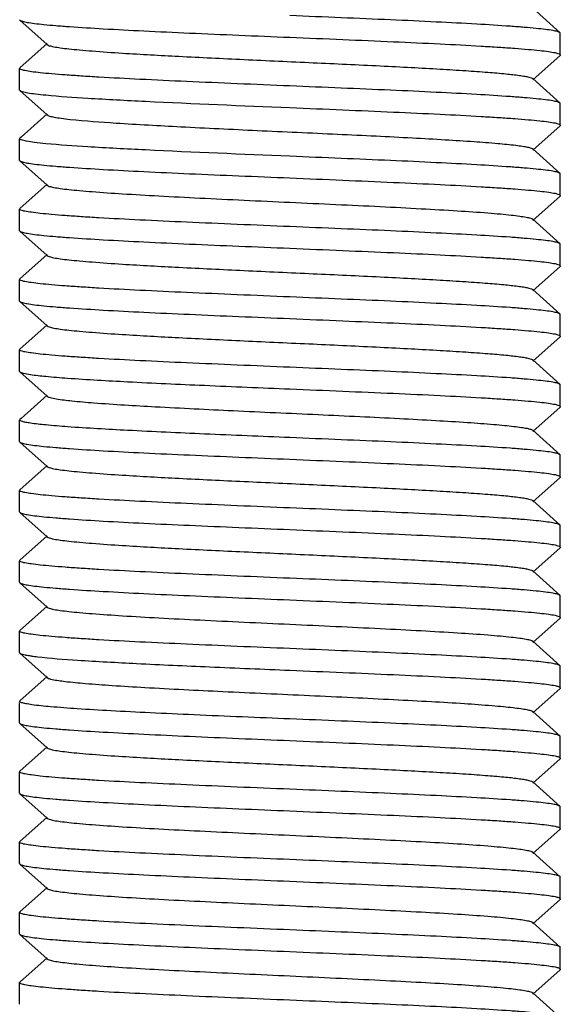
# Model space of a CAD drawing. Units: millimetres. Extents: x 8543 to 13597, y 66 to 5574.
# Drawn here: x 9505 to 9515, y 3826 to 3844 of the extents above; entities that cross this region are included whole.
import ezdxf

# ---------------------------------------------------------------- set-up
doc = ezdxf.new("R2010")
doc.units = ezdxf.units.MM

msp = doc.modelspace()

# ---------------------------------------------------------------- linework, layer by layer
for p, q in [((9514.874, 3843.974), (9514.373, 3844.425)), ((9504.879, 3844.215), (9504.885, 3844.205)), ((9504.885, 3844.205), (9505.385, 3843.754)), ((9514.879, 3843.965), (9514.874, 3843.974)), ((9514.879, 3843.565), (9514.879, 3843.965)), ((9505.385, 3843.775), (9504.885, 3843.324)), ((9514.373, 3843.104), (9514.874, 3843.555)), ((9504.879, 3843.315), (9504.885, 3843.324)), ((9504.879, 3842.915), (9504.879, 3843.315)), ((9514.874, 3842.674), (9514.373, 3843.125)), ((9504.885, 3842.905), (9505.385, 3842.454)), ((9514.879, 3842.665), (9514.874, 3842.674)), ((9514.879, 3842.265), (9514.879, 3842.665)), ((9505.385, 3842.475), (9504.904, 3842.042)), ((9514.373, 3841.804), (9514.874, 3842.255)), ((9514.879, 3842.265), (9514.874, 3842.255)), ((9504.879, 3842.015), (9504.885, 3842.024)), ((9504.904, 3842.042), (9504.885, 3842.024)), ((9504.879, 3841.615), (9504.879, 3842.015)), ((9514.874, 3841.374), (9514.373, 3841.825)), ((9504.885, 3841.605), (9505.385, 3841.154)), ((9514.879, 3841.365), (9514.874, 3841.374)), ((9514.879, 3840.965), (9514.879, 3841.365)), ((9505.385, 3841.175), (9504.885, 3840.724)), ((9514.373, 3840.504), (9514.874, 3840.955)), ((9514.879, 3840.965), (9514.874, 3840.955)), ((9504.879, 3840.715), (9504.885, 3840.724)), ((9504.879, 3840.315), (9504.879, 3840.715)), ((9514.874, 3840.074), (9514.373, 3840.525)), ((9504.885, 3840.305), (9505.385, 3839.854)), ((9514.879, 3840.065), (9514.874, 3840.074)), ((9514.879, 3839.665), (9514.879, 3840.065)), ((9505.385, 3839.875), (9504.885, 3839.424)), ((9514.373, 3839.204), (9514.874, 3839.655)), ((9514.879, 3839.665), (9514.874, 3839.655)), ((9504.879, 3839.415), (9504.885, 3839.424)), ((9504.879, 3839.015), (9504.879, 3839.415)), ((9514.874, 3838.774), (9514.373, 3839.225)), ((9504.879, 3839.015), (9504.885, 3839.005)), ((9504.885, 3839.005), (9505.385, 3838.554)), ((9514.879, 3838.365), (9514.879, 3838.765)), ((9505.385, 3838.575), (9504.885, 3838.124)), ((9514.373, 3837.904), (9514.874, 3838.355)), ((9504.879, 3838.115), (9504.885, 3838.124)), ((9504.879, 3837.715), (9504.879, 3838.115)), ((9514.874, 3837.474), (9514.373, 3837.925)), ((9504.879, 3837.715), (9504.885, 3837.705)), ((9504.885, 3837.705), (9505.385, 3837.254)), ((9514.879, 3837.465), (9514.874, 3837.474)), ((9514.879, 3837.065), (9514.879, 3837.465)), ((9505.385, 3837.275), (9504.904, 3836.842)), ((9514.373, 3836.604), (9514.874, 3837.055)), ((9504.879, 3836.415), (9504.879, 3836.815)), ((9504.904, 3836.842), (9504.885, 3836.824)), ((9514.874, 3836.174), (9514.373, 3836.625)), ((9504.879, 3836.415), (9504.885, 3836.405)), ((9504.885, 3836.405), (9505.385, 3835.954)), ((9514.879, 3836.165), (9514.874, 3836.174)), ((9514.879, 3835.765), (9514.879, 3836.165)), ((9505.385, 3835.975), (9504.885, 3835.524)), ((9514.373, 3835.304), (9514.874, 3835.755)), ((9514.879, 3835.765), (9514.874, 3835.755)), ((9504.879, 3835.115), (9504.879, 3835.515)), ((9514.874, 3834.874), (9514.373, 3835.325)), ((9504.885, 3835.105), (9505.385, 3834.654)), ((9514.879, 3834.865), (9514.874, 3834.874)), ((9514.879, 3834.465), (9514.879, 3834.865)), ((9505.385, 3834.675), (9504.885, 3834.224)), ((9514.373, 3834.004), (9514.874, 3834.455)), ((9514.879, 3834.465), (9514.874, 3834.455)), ((9504.879, 3834.215), (9504.885, 3834.224)), ((9504.879, 3833.815), (9504.879, 3834.215)), ((9514.874, 3833.574), (9514.373, 3834.025)), ((9504.879, 3833.815), (9504.885, 3833.805)), ((9504.885, 3833.805), (9505.385, 3833.354)), ((9514.879, 3833.165), (9514.879, 3833.565)), ((9505.385, 3833.375), (9504.885, 3832.924)), ((9514.373, 3832.704), (9514.874, 3833.155)), ((9504.879, 3832.915), (9504.885, 3832.924)), ((9504.879, 3832.515), (9504.879, 3832.915)), ((9514.874, 3832.274), (9514.373, 3832.725)), ((9504.879, 3832.515), (9504.885, 3832.505)), ((9504.885, 3832.505), (9504.916, 3832.49)), ((9504.885, 3832.505), (9505.385, 3832.054)), ((9514.879, 3832.265), (9514.874, 3832.274)), ((9514.879, 3831.865), (9514.879, 3832.265)), ((9505.385, 3832.075), (9504.885, 3831.624)), ((9505.385, 3832.054), (9505.412, 3832.04)), ((9514.373, 3831.404), (9514.874, 3831.855)), ((9504.879, 3831.615), (9504.885, 3831.624)), ((9504.879, 3831.215), (9504.879, 3831.59)), ((9514.874, 3830.974), (9514.373, 3831.425)), ((9504.879, 3831.215), (9504.885, 3831.205)), ((9504.885, 3831.205), (9505.385, 3830.754)), ((9514.879, 3830.965), (9514.874, 3830.974)), ((9514.879, 3830.565), (9514.879, 3830.965)), ((9505.385, 3830.775), (9504.885, 3830.324)), ((9514.373, 3830.104), (9514.874, 3830.555)), ((9514.879, 3830.565), (9514.874, 3830.555)), ((9504.879, 3829.915), (9504.879, 3830.315)), ((9514.874, 3829.674), (9514.373, 3830.125)), ((9504.885, 3829.905), (9505.385, 3829.454)), ((9514.879, 3829.665), (9514.874, 3829.674)), ((9514.879, 3829.265), (9514.879, 3829.665)), ((9505.385, 3829.475), (9504.885, 3829.024)), ((9514.373, 3828.804), (9514.874, 3829.255)), ((9514.879, 3829.265), (9514.874, 3829.255)), ((9504.879, 3829.015), (9504.885, 3829.024)), ((9504.879, 3828.615), (9504.879, 3829.015)), ((9514.874, 3828.374), (9514.373, 3828.825)), ((9504.885, 3828.605), (9505.385, 3828.154)), ((9514.879, 3828.365), (9514.874, 3828.374)), ((9514.879, 3827.965), (9514.879, 3828.365)), ((9505.385, 3828.175), (9504.885, 3827.724)), ((9514.373, 3827.504), (9514.874, 3827.955)), ((9514.879, 3827.965), (9514.874, 3827.955)), ((9504.879, 3827.715), (9504.885, 3827.724)), ((9504.879, 3827.315), (9504.879, 3827.715)), ((9514.874, 3827.074), (9514.373, 3827.525)), ((9504.885, 3827.305), (9505.385, 3826.854)), ((9514.879, 3826.665), (9514.879, 3827.065)), ((9505.385, 3826.875), (9504.885, 3826.424)), ((9514.373, 3826.204), (9514.874, 3826.655)), ((9504.879, 3826.415), (9504.883, 3826.423)), ((9504.879, 3826.015), (9504.879, 3826.415)), ((9504.883, 3826.423), (9504.885, 3826.424)), ((9514.874, 3825.774), (9514.373, 3826.225))]:
    msp.add_line(p, q)
for points, knots in [([(9504.885, 3844.205), (9504.897, 3844.195), (9504.944, 3844.181), (9505.032, 3844.162), (9505.166, 3844.144), (9505.342, 3844.125), (9505.559, 3844.105), (9505.925, 3844.078), (9506.467, 3844.044), (9507.206, 3844.006), (9508.042, 3843.967), (9508.944, 3843.929), (9509.564, 3843.903), (9509.879, 3843.89)], [0, 0, 0, 0, 0.009713, 0.027999, 0.054938, 0.090383, 0.134028, 0.185486, 0.309976, 0.459407, 0.628346, 0.810808, 1, 1, 1, 1]), ([(9514.874, 3843.974), (9514.862, 3843.985), (9514.815, 3843.999), (9514.727, 3844.018), (9514.592, 3844.036), (9514.417, 3844.055), (9514.199, 3844.075), (9513.834, 3844.102), (9513.291, 3844.136), (9512.553, 3844.174), (9511.717, 3844.213), (9510.815, 3844.251), (9510.195, 3844.277), (9509.879, 3844.29)], [0, 0, 0, 0, 0.009714, 0.028003, 0.054943, 0.090387, 0.13403, 0.185485, 0.309966, 0.459393, 0.628332, 0.810802, 1, 1, 1, 1]), ([(9509.879, 3843.89), (9510.204, 3843.876), (9510.842, 3843.85), (9511.768, 3843.81), (9512.621, 3843.771), (9513.272, 3843.736), (9513.731, 3843.708), (9514.023, 3843.688), (9514.274, 3843.668), (9514.484, 3843.648), (9514.647, 3843.629), (9514.771, 3843.609), (9514.837, 3843.594), (9514.879, 3843.576), (9514.879, 3843.565)], [0, 0, 0, 0, 0.194392, 0.381434, 0.553767, 0.704904, 0.77066, 0.82903, 0.879443, 0.92145, 0.954644, 0.978761, 0.9937, 1, 1, 1, 1]), ([(9505.385, 3843.754), (9505.397, 3843.744), (9505.44, 3843.73), (9505.521, 3843.711), (9505.644, 3843.693), (9505.803, 3843.674), (9505.999, 3843.655), (9506.329, 3843.627), (9506.94, 3843.585), (9507.877, 3843.534), (9509.052, 3843.478), (9510.295, 3843.421), (9511.326, 3843.373), (9512.11, 3843.333), (9512.637, 3843.304), (9513.109, 3843.275), (9513.515, 3843.246), (9513.847, 3843.218), (9514.075, 3843.193), (9514.215, 3843.172), (9514.289, 3843.157), (9514.339, 3843.144), (9514.366, 3843.132), (9514.373, 3843.125)], [0, 0, 0, 0, 0.005141, 0.014503, 0.028158, 0.046008, 0.067921, 0.093713, 0.155959, 0.271647, 0.405704, 0.547349, 0.685182, 0.749171, 0.808115, 0.860843, 0.906273, 0.94352, 0.971827, 0.982469, 0.990703, 0.996519, 1, 1, 1, 1]), ([(9509.879, 3842.99), (9509.554, 3843.003), (9508.917, 3843.03), (9507.991, 3843.07), (9507.138, 3843.109), (9506.487, 3843.143), (9506.027, 3843.172), (9505.736, 3843.192), (9505.485, 3843.211), (9505.275, 3843.231), (9505.111, 3843.25), (9504.988, 3843.271), (9504.922, 3843.286), (9504.879, 3843.304), (9504.879, 3843.315)], [0, 0, 0, 0, 0.194393, 0.381431, 0.553767, 0.704908, 0.770666, 0.829038, 0.879452, 0.92146, 0.954653, 0.978768, 0.993703, 1, 1, 1, 1]), ([(9514.874, 3842.674), (9514.862, 3842.685), (9514.815, 3842.699), (9514.727, 3842.718), (9514.592, 3842.736), (9514.417, 3842.755), (9514.199, 3842.775), (9513.834, 3842.802), (9513.291, 3842.836), (9512.553, 3842.874), (9511.717, 3842.913), (9510.815, 3842.951), (9510.195, 3842.977), (9509.879, 3842.99)], [0, 0, 0, 0, 0.009712, 0.027999, 0.054936, 0.090379, 0.134022, 0.185477, 0.309963, 0.459393, 0.628333, 0.810803, 1, 1, 1, 1]), ([(9504.885, 3842.905), (9504.897, 3842.894), (9504.948, 3842.88), (9505.043, 3842.86), (9505.187, 3842.841), (9505.299, 3842.829), (9505.362, 3842.823)], [0, 0, 0, 0, 0.106067, 0.308309, 0.607331, 1, 1, 1, 1]), ([(9505.362, 3842.823), (9505.62, 3842.798), (9506.235, 3842.757), (9507.741, 3842.677), (9508.988, 3842.627), (9509.879, 3842.59)], [0, 0, 0, 0, 0.171741, 0.408665, 1, 1, 1, 1]), ([(9509.879, 3842.59), (9510.204, 3842.576), (9510.842, 3842.55), (9511.768, 3842.51), (9512.621, 3842.471), (9513.272, 3842.436), (9513.732, 3842.408), (9514.023, 3842.388), (9514.274, 3842.368), (9514.484, 3842.348), (9514.647, 3842.329), (9514.771, 3842.309), (9514.837, 3842.294), (9514.879, 3842.276), (9514.879, 3842.265)], [0, 0, 0, 0, 0.194408, 0.381452, 0.553797, 0.704945, 0.770707, 0.829079, 0.879493, 0.921499, 0.954685, 0.978791, 0.993715, 1, 1, 1, 1]), ([(9505.385, 3842.454), (9505.397, 3842.444), (9505.443, 3842.429), (9505.529, 3842.41), (9505.658, 3842.391), (9505.757, 3842.379), (9505.814, 3842.373)], [0, 0, 0, 0, 0.110606, 0.314363, 0.611772, 1, 1, 1, 1]), ([(9505.814, 3842.373), (9506.096, 3842.343), (9506.777, 3842.295), (9507.931, 3842.231), (9509.296, 3842.166), (9510.5, 3842.112), (9511.456, 3842.066), (9512.122, 3842.033), (9512.726, 3841.999), (9513.253, 3841.966), (9513.687, 3841.933), (9513.986, 3841.904), (9514.17, 3841.879), (9514.265, 3841.863), (9514.33, 3841.847), (9514.364, 3841.834), (9514.373, 3841.825)], [0, 0, 0, 0, 0.09906, 0.238698, 0.403867, 0.576679, 0.660078, 0.738424, 0.809573, 0.871597, 0.92282, 0.961852, 0.97648, 0.987717, 0.995526, 1, 1, 1, 1]), ([(9505.362, 3841.923), (9505.292, 3841.93), (9505.172, 3841.943), (9505.021, 3841.964), (9504.931, 3841.984), (9504.89, 3841.999), (9504.879, 3842.01), (9504.879, 3842.015)], [0, 0, 0, 0, 0.422552, 0.730675, 0.920608, 0.972246, 1, 1, 1, 1]), ([(9509.879, 3841.69), (9508.988, 3841.727), (9507.741, 3841.777), (9506.235, 3841.857), (9505.62, 3841.898), (9505.362, 3841.923)], [0, 0, 0, 0, 0.591335, 0.828259, 1, 1, 1, 1]), ([(9514.874, 3841.374), (9514.862, 3841.385), (9514.815, 3841.399), (9514.727, 3841.418), (9514.592, 3841.436), (9514.417, 3841.455), (9514.199, 3841.475), (9513.834, 3841.502), (9513.291, 3841.536), (9512.553, 3841.574), (9511.717, 3841.613), (9510.815, 3841.651), (9510.195, 3841.677), (9509.879, 3841.69)], [0, 0, 0, 0, 0.009713, 0.028002, 0.054943, 0.09039, 0.13404, 0.1855, 0.309996, 0.459429, 0.628362, 0.810812, 1, 1, 1, 1]), ([(9504.885, 3841.605), (9504.897, 3841.595), (9504.944, 3841.581), (9505.032, 3841.562), (9505.166, 3841.544), (9505.342, 3841.525), (9505.559, 3841.505), (9505.925, 3841.478), (9506.467, 3841.444), (9507.206, 3841.406), (9508.042, 3841.367), (9508.944, 3841.329), (9509.564, 3841.303), (9509.879, 3841.29)], [0, 0, 0, 0, 0.009714, 0.028003, 0.054944, 0.09039, 0.134037, 0.185493, 0.309976, 0.459402, 0.628339, 0.810806, 1, 1, 1, 1]), ([(9505.385, 3841.154), (9505.397, 3841.144), (9505.44, 3841.13), (9505.521, 3841.111), (9505.644, 3841.093), (9505.803, 3841.074), (9505.999, 3841.055), (9506.329, 3841.027), (9506.817, 3840.994), (9507.48, 3840.956), (9508.23, 3840.917), (9509.04, 3840.879), (9509.879, 3840.84), (9510.719, 3840.801), (9511.528, 3840.763), (9512.278, 3840.724), (9512.942, 3840.686), (9513.43, 3840.653), (9513.76, 3840.625), (9513.956, 3840.606), (9514.115, 3840.587), (9514.237, 3840.568), (9514.319, 3840.55), (9514.362, 3840.536), (9514.373, 3840.525)], [0, 0, 0, 0, 0.005139, 0.01451, 0.028157, 0.046008, 0.067928, 0.093712, 0.155965, 0.230549, 0.314805, 0.40571, 0.499997, 0.594287, 0.68519, 0.769444, 0.844035, 0.906285, 0.932073, 0.953983, 0.971841, 0.98549, 0.994851, 1, 1, 1, 1]), ([(9509.879, 3841.29), (9510.205, 3841.276), (9510.843, 3841.25), (9511.769, 3841.21), (9512.622, 3841.171), (9513.273, 3841.136), (9513.733, 3841.108), (9514.024, 3841.088), (9514.275, 3841.068), (9514.485, 3841.048), (9514.648, 3841.029), (9514.772, 3841.009), (9514.837, 3840.994), (9514.879, 3840.975), (9514.879, 3840.965)], [0, 0, 0, 0, 0.194487, 0.381595, 0.553976, 0.705142, 0.770908, 0.829275, 0.879677, 0.921662, 0.954817, 0.978883, 0.99376, 1, 1, 1, 1]), ([(9509.879, 3840.39), (9509.554, 3840.403), (9508.916, 3840.43), (9507.99, 3840.47), (9507.137, 3840.509), (9506.486, 3840.543), (9506.026, 3840.572), (9505.735, 3840.592), (9505.484, 3840.612), (9505.274, 3840.632), (9505.111, 3840.651), (9504.987, 3840.671), (9504.922, 3840.686), (9504.879, 3840.704), (9504.879, 3840.715)], [0, 0, 0, 0, 0.194456, 0.381553, 0.553926, 0.705081, 0.770836, 0.829198, 0.8796, 0.92159, 0.954758, 0.97884, 0.993739, 1, 1, 1, 1]), ([(9514.874, 3840.074), (9514.862, 3840.085), (9514.815, 3840.099), (9514.727, 3840.118), (9514.592, 3840.136), (9514.417, 3840.155), (9514.199, 3840.175), (9513.834, 3840.202), (9513.291, 3840.236), (9512.553, 3840.274), (9511.717, 3840.313), (9510.815, 3840.351), (9510.195, 3840.377), (9509.879, 3840.39)], [0, 0, 0, 0, 0.009714, 0.028005, 0.054948, 0.090398, 0.134052, 0.185515, 0.310017, 0.45944, 0.628362, 0.810809, 1, 1, 1, 1]), ([(9504.885, 3840.305), (9504.897, 3840.295), (9504.944, 3840.281), (9505.032, 3840.262), (9505.166, 3840.244), (9505.342, 3840.225), (9505.559, 3840.205), (9505.925, 3840.178), (9506.468, 3840.144), (9507.206, 3840.106), (9508.042, 3840.067), (9508.944, 3840.029), (9509.564, 3840.003), (9509.879, 3839.99)], [0, 0, 0, 0, 0.009714, 0.028005, 0.054948, 0.090398, 0.134051, 0.185514, 0.310014, 0.459435, 0.628358, 0.810809, 1, 1, 1, 1]), ([(9505.385, 3839.854), (9505.397, 3839.844), (9505.44, 3839.83), (9505.521, 3839.811), (9505.644, 3839.793), (9505.803, 3839.774), (9505.999, 3839.755), (9506.329, 3839.727), (9506.94, 3839.685), (9507.877, 3839.634), (9509.052, 3839.578), (9510.295, 3839.521), (9511.326, 3839.473), (9512.11, 3839.433), (9512.637, 3839.404), (9513.109, 3839.375), (9513.515, 3839.346), (9513.847, 3839.318), (9514.075, 3839.293), (9514.215, 3839.272), (9514.289, 3839.257), (9514.339, 3839.244), (9514.366, 3839.233), (9514.373, 3839.225)], [0, 0, 0, 0, 0.005144, 0.014513, 0.028157, 0.046013, 0.067929, 0.093711, 0.155964, 0.27165, 0.405705, 0.547349, 0.685182, 0.749164, 0.808116, 0.860833, 0.906274, 0.943509, 0.971828, 0.982461, 0.990692, 0.996516, 1, 1, 1, 1]), ([(9509.879, 3839.99), (9510.204, 3839.976), (9510.842, 3839.95), (9511.769, 3839.91), (9512.622, 3839.871), (9513.273, 3839.836), (9513.732, 3839.808), (9514.024, 3839.788), (9514.275, 3839.768), (9514.485, 3839.748), (9514.648, 3839.729), (9514.772, 3839.709), (9514.837, 3839.694), (9514.879, 3839.675), (9514.879, 3839.665)], [0, 0, 0, 0, 0.194466, 0.381572, 0.553951, 0.705109, 0.770866, 0.829229, 0.879629, 0.921616, 0.95478, 0.978855, 0.993746, 1, 1, 1, 1]), ([(9509.879, 3839.09), (9509.554, 3839.103), (9508.916, 3839.13), (9507.99, 3839.17), (9507.136, 3839.209), (9506.486, 3839.243), (9506.026, 3839.272), (9505.735, 3839.292), (9505.483, 3839.312), (9505.273, 3839.332), (9505.11, 3839.351), (9504.987, 3839.371), (9504.922, 3839.386), (9504.879, 3839.405), (9504.879, 3839.415)], [0, 0, 0, 0, 0.194492, 0.381608, 0.553993, 0.705157, 0.770922, 0.829289, 0.879689, 0.921673, 0.954825, 0.978889, 0.993762, 1, 1, 1, 1]), ([(9504.885, 3839.005), (9504.897, 3838.995), (9504.944, 3838.981), (9505.032, 3838.962), (9505.166, 3838.944), (9505.342, 3838.925), (9505.559, 3838.905), (9505.925, 3838.878), (9506.468, 3838.844), (9507.206, 3838.806), (9508.042, 3838.767), (9508.944, 3838.729), (9509.564, 3838.703), (9509.879, 3838.69)], [0, 0, 0, 0, 0.009714, 0.028004, 0.054946, 0.090395, 0.134047, 0.185509, 0.310007, 0.459439, 0.628369, 0.810813, 1, 1, 1, 1]), ([(9514.874, 3838.774), (9514.862, 3838.785), (9514.815, 3838.799), (9514.727, 3838.818), (9514.592, 3838.836), (9514.417, 3838.855), (9514.199, 3838.875), (9513.834, 3838.902), (9513.291, 3838.936), (9512.553, 3838.974), (9511.717, 3839.013), (9510.815, 3839.051), (9510.195, 3839.077), (9509.879, 3839.09)], [0, 0, 0, 0, 0.009715, 0.028004, 0.054944, 0.090392, 0.134039, 0.185497, 0.309983, 0.459408, 0.628343, 0.810808, 1, 1, 1, 1]), ([(9509.879, 3838.69), (9510.204, 3838.676), (9510.842, 3838.65), (9511.768, 3838.61), (9512.621, 3838.571), (9513.272, 3838.536), (9513.732, 3838.508), (9514.023, 3838.488), (9514.274, 3838.468), (9514.484, 3838.448), (9514.647, 3838.429), (9514.771, 3838.409), (9514.837, 3838.394), (9514.879, 3838.376), (9514.879, 3838.365)], [0, 0, 0, 0, 0.194407, 0.381461, 0.553802, 0.704941, 0.770696, 0.829062, 0.879471, 0.921473, 0.954661, 0.978774, 0.993706, 1, 1, 1, 1]), ([(9505.385, 3838.554), (9505.397, 3838.544), (9505.44, 3838.53), (9505.521, 3838.511), (9505.644, 3838.493), (9505.803, 3838.474), (9505.999, 3838.455), (9506.329, 3838.427), (9506.94, 3838.385), (9507.877, 3838.334), (9509.052, 3838.278), (9510.295, 3838.221), (9511.326, 3838.173), (9512.11, 3838.133), (9512.637, 3838.104), (9513.109, 3838.075), (9513.515, 3838.046), (9513.847, 3838.018), (9514.075, 3837.993), (9514.215, 3837.972), (9514.289, 3837.957), (9514.339, 3837.944), (9514.366, 3837.933), (9514.373, 3837.925)], [0, 0, 0, 0, 0.005148, 0.014512, 0.028157, 0.046017, 0.067929, 0.093713, 0.155964, 0.27165, 0.405707, 0.547351, 0.685185, 0.749166, 0.808118, 0.860836, 0.906276, 0.943512, 0.971828, 0.982461, 0.990695, 0.99652, 1, 1, 1, 1]), ([(9509.879, 3837.79), (9509.554, 3837.803), (9508.916, 3837.83), (9507.991, 3837.87), (9507.137, 3837.909), (9506.487, 3837.943), (9506.027, 3837.972), (9505.735, 3837.992), (9505.484, 3838.011), (9505.274, 3838.032), (9505.111, 3838.051), (9504.987, 3838.071), (9504.922, 3838.086), (9504.879, 3838.104), (9504.879, 3838.115)], [0, 0, 0, 0, 0.194422, 0.381473, 0.553824, 0.704978, 0.770741, 0.829113, 0.879525, 0.921529, 0.954709, 0.978808, 0.993724, 1, 1, 1, 1]), ([(9504.885, 3837.705), (9504.891, 3837.7), (9504.912, 3837.691), (9504.975, 3837.672), (9505.033, 3837.663), (9505.077, 3837.657)], [0, 0, 0, 0, 0.127562, 0.335456, 1, 1, 1, 1]), ([(9505.077, 3837.657), (9505.171, 3837.643), (9505.401, 3837.618), (9506, 3837.57), (9506.978, 3837.516), (9508.35, 3837.453), (9509.352, 3837.412), (9509.879, 3837.39)], [0, 0, 0, 0, 0.059706, 0.143639, 0.375014, 0.670576, 1, 1, 1, 1]), ([(9514.874, 3837.474), (9514.862, 3837.485), (9514.815, 3837.499), (9514.727, 3837.518), (9514.592, 3837.536), (9514.417, 3837.555), (9514.199, 3837.575), (9513.834, 3837.602), (9513.291, 3837.636), (9512.553, 3837.674), (9511.717, 3837.713), (9510.815, 3837.751), (9510.195, 3837.777), (9509.879, 3837.79)], [0, 0, 0, 0, 0.009713, 0.028001, 0.05494, 0.090381, 0.134022, 0.185475, 0.309958, 0.459387, 0.628327, 0.8108, 1, 1, 1, 1]), ([(9509.879, 3837.39), (9510.204, 3837.376), (9510.842, 3837.35), (9511.768, 3837.31), (9512.621, 3837.271), (9513.272, 3837.236), (9513.731, 3837.208), (9514.023, 3837.188), (9514.274, 3837.168), (9514.484, 3837.148), (9514.647, 3837.129), (9514.771, 3837.109), (9514.837, 3837.094), (9514.879, 3837.076), (9514.879, 3837.065)], [0, 0, 0, 0, 0.194391, 0.381432, 0.553765, 0.704902, 0.770659, 0.829029, 0.879443, 0.921451, 0.954645, 0.978762, 0.9937, 1, 1, 1, 1]), ([(9505.385, 3837.254), (9505.401, 3837.241), (9505.461, 3837.225), (9505.518, 3837.213), (9505.557, 3837.207)], [0, 0, 0, 0, 0.342795, 1, 1, 1, 1]), ([(9505.557, 3837.207), (9505.652, 3837.191), (9505.883, 3837.164), (9506.493, 3837.112), (9507.489, 3837.054), (9508.871, 3836.986), (9510.132, 3836.929), (9511.157, 3836.881), (9511.883, 3836.845), (9512.547, 3836.809), (9513.129, 3836.774), (9513.554, 3836.743), (9513.84, 3836.718), (9514.01, 3836.7), (9514.148, 3836.682), (9514.254, 3836.665), (9514.325, 3836.648), (9514.363, 3836.635), (9514.373, 3836.625)], [0, 0, 0, 0, 0.032491, 0.078962, 0.207784, 0.370927, 0.548547, 0.636028, 0.719022, 0.794997, 0.861616, 0.916849, 0.939663, 0.959037, 0.974821, 0.986928, 0.995301, 1, 1, 1, 1]), ([(9505.077, 3836.757), (9505.048, 3836.761), (9504.999, 3836.769), (9504.936, 3836.783), (9504.899, 3836.794), (9504.879, 3836.808), (9504.879, 3836.815)], [0, 0, 0, 0, 0.41502, 0.717516, 0.908447, 1, 1, 1, 1]), ([(9509.879, 3836.49), (9509.352, 3836.512), (9508.35, 3836.553), (9506.978, 3836.616), (9506, 3836.67), (9505.401, 3836.718), (9505.171, 3836.743), (9505.077, 3836.757)], [0, 0, 0, 0, 0.329424, 0.624986, 0.856361, 0.940294, 1, 1, 1, 1]), ([(9504.885, 3836.405), (9504.897, 3836.395), (9504.944, 3836.381), (9505.032, 3836.362), (9505.166, 3836.344), (9505.342, 3836.325), (9505.559, 3836.305), (9505.925, 3836.278), (9506.467, 3836.244), (9507.206, 3836.206), (9508.041, 3836.167), (9508.943, 3836.129), (9509.564, 3836.103), (9509.879, 3836.09)], [0, 0, 0, 0, 0.009713, 0.028003, 0.054943, 0.090384, 0.134027, 0.18548, 0.309963, 0.45939, 0.628331, 0.810801, 1, 1, 1, 1]), ([(9514.874, 3836.174), (9514.862, 3836.185), (9514.815, 3836.199), (9514.727, 3836.218), (9514.592, 3836.236), (9514.417, 3836.255), (9514.199, 3836.275), (9513.834, 3836.302), (9513.291, 3836.336), (9512.553, 3836.374), (9511.717, 3836.413), (9510.815, 3836.451), (9510.195, 3836.477), (9509.879, 3836.49)], [0, 0, 0, 0, 0.009712, 0.027999, 0.054937, 0.09038, 0.134023, 0.185479, 0.309966, 0.459396, 0.628336, 0.810804, 1, 1, 1, 1]), ([(9509.879, 3836.09), (9510.204, 3836.076), (9510.842, 3836.05), (9511.768, 3836.01), (9512.622, 3835.971), (9513.272, 3835.936), (9513.732, 3835.908), (9514.024, 3835.888), (9514.275, 3835.868), (9514.485, 3835.848), (9514.648, 3835.829), (9514.772, 3835.809), (9514.837, 3835.794), (9514.879, 3835.775), (9514.879, 3835.765)], [0, 0, 0, 0, 0.19445, 0.38152, 0.553883, 0.705044, 0.77081, 0.82918, 0.879589, 0.921586, 0.954756, 0.978841, 0.99374, 1, 1, 1, 1]), ([(9505.385, 3835.954), (9505.397, 3835.944), (9505.44, 3835.93), (9505.521, 3835.911), (9505.644, 3835.893), (9505.803, 3835.874), (9505.999, 3835.855), (9506.329, 3835.827), (9506.94, 3835.785), (9507.877, 3835.734), (9509.052, 3835.678), (9510.295, 3835.621), (9511.326, 3835.573), (9512.11, 3835.533), (9512.637, 3835.504), (9513.109, 3835.475), (9513.515, 3835.446), (9513.847, 3835.418), (9514.075, 3835.393), (9514.215, 3835.372), (9514.289, 3835.357), (9514.339, 3835.344), (9514.366, 3835.333), (9514.373, 3835.325)], [0, 0, 0, 0, 0.005144, 0.014503, 0.028158, 0.046012, 0.067921, 0.093714, 0.155959, 0.271647, 0.405705, 0.54735, 0.685183, 0.749171, 0.808116, 0.860843, 0.906274, 0.94352, 0.971827, 0.982467, 0.990704, 0.996521, 1, 1, 1, 1]), ([(9509.879, 3835.19), (9509.554, 3835.203), (9508.916, 3835.23), (9507.991, 3835.27), (9507.137, 3835.309), (9506.487, 3835.343), (9506.027, 3835.372), (9505.735, 3835.392), (9505.484, 3835.411), (9505.274, 3835.432), (9505.111, 3835.451), (9504.987, 3835.471), (9504.922, 3835.486), (9504.879, 3835.504), (9504.879, 3835.515)], [0, 0, 0, 0, 0.194423, 0.381492, 0.553845, 0.704989, 0.770744, 0.829108, 0.879513, 0.921511, 0.954691, 0.978795, 0.993717, 1, 1, 1, 1]), ([(9504.885, 3835.105), (9504.897, 3835.095), (9504.944, 3835.081), (9505.032, 3835.062), (9505.166, 3835.044), (9505.342, 3835.025), (9505.559, 3835.005), (9505.925, 3834.978), (9506.468, 3834.944), (9507.206, 3834.906), (9508.042, 3834.867), (9508.944, 3834.829), (9509.564, 3834.803), (9509.879, 3834.79)], [0, 0, 0, 0, 0.009715, 0.028004, 0.054945, 0.090395, 0.134045, 0.185505, 0.309997, 0.45942, 0.628349, 0.810809, 1, 1, 1, 1]), ([(9514.874, 3834.874), (9514.862, 3834.885), (9514.815, 3834.899), (9514.727, 3834.918), (9514.592, 3834.936), (9514.417, 3834.955), (9514.199, 3834.975), (9513.834, 3835.002), (9513.291, 3835.036), (9512.552, 3835.074), (9511.717, 3835.113), (9510.815, 3835.151), (9510.195, 3835.177), (9509.879, 3835.19)], [0, 0, 0, 0, 0.009714, 0.028006, 0.054949, 0.090399, 0.134053, 0.185516, 0.310018, 0.459449, 0.628373, 0.810812, 1, 1, 1, 1]), ([(9509.879, 3834.79), (9510.205, 3834.776), (9510.843, 3834.75), (9511.769, 3834.71), (9512.622, 3834.671), (9513.273, 3834.636), (9513.733, 3834.608), (9514.024, 3834.588), (9514.275, 3834.568), (9514.485, 3834.548), (9514.648, 3834.529), (9514.772, 3834.509), (9514.837, 3834.494), (9514.879, 3834.475), (9514.879, 3834.465)], [0, 0, 0, 0, 0.194487, 0.381604, 0.553989, 0.70515, 0.770913, 0.829278, 0.879678, 0.921661, 0.954816, 0.978882, 0.993759, 1, 1, 1, 1]), ([(9505.385, 3834.654), (9505.397, 3834.644), (9505.44, 3834.63), (9505.521, 3834.611), (9505.644, 3834.593), (9505.803, 3834.574), (9505.999, 3834.555), (9506.329, 3834.527), (9506.94, 3834.485), (9507.877, 3834.434), (9509.052, 3834.378), (9510.295, 3834.321), (9511.326, 3834.273), (9512.11, 3834.233), (9512.637, 3834.204), (9513.109, 3834.175), (9513.515, 3834.146), (9513.847, 3834.118), (9514.075, 3834.093), (9514.215, 3834.072), (9514.289, 3834.057), (9514.339, 3834.044), (9514.366, 3834.033), (9514.373, 3834.025)], [0, 0, 0, 0, 0.00514, 0.014503, 0.028158, 0.046007, 0.067922, 0.093713, 0.155959, 0.271647, 0.405704, 0.547349, 0.685182, 0.74917, 0.808115, 0.860842, 0.906273, 0.943519, 0.971826, 0.982469, 0.990702, 0.996518, 1, 1, 1, 1]), ([(9509.879, 3833.89), (9509.554, 3833.903), (9508.916, 3833.93), (9507.99, 3833.97), (9507.136, 3834.009), (9506.486, 3834.043), (9506.026, 3834.072), (9505.735, 3834.092), (9505.483, 3834.112), (9505.274, 3834.132), (9505.111, 3834.151), (9504.987, 3834.171), (9504.922, 3834.186), (9504.879, 3834.205), (9504.879, 3834.215)], [0, 0, 0, 0, 0.194482, 0.381598, 0.553983, 0.705144, 0.770905, 0.829269, 0.879668, 0.921652, 0.954809, 0.978876, 0.993757, 1, 1, 1, 1]), ([(9514.874, 3833.574), (9514.862, 3833.585), (9514.815, 3833.599), (9514.727, 3833.618), (9514.592, 3833.636), (9514.417, 3833.655), (9514.199, 3833.675), (9513.834, 3833.702), (9513.291, 3833.736), (9512.553, 3833.774), (9511.717, 3833.813), (9510.815, 3833.851), (9510.195, 3833.877), (9509.879, 3833.89)], [0, 0, 0, 0, 0.009714, 0.028004, 0.054946, 0.090396, 0.134047, 0.185508, 0.310004, 0.459425, 0.628351, 0.810809, 1, 1, 1, 1]), ([(9504.885, 3833.805), (9504.897, 3833.795), (9504.944, 3833.781), (9505.032, 3833.762), (9505.166, 3833.744), (9505.342, 3833.725), (9505.559, 3833.705), (9505.925, 3833.678), (9506.468, 3833.644), (9507.206, 3833.606), (9508.042, 3833.567), (9508.944, 3833.529), (9509.564, 3833.503), (9509.879, 3833.49)], [0, 0, 0, 0, 0.009714, 0.028006, 0.054949, 0.090399, 0.134053, 0.185517, 0.310018, 0.459448, 0.628371, 0.810811, 1, 1, 1, 1]), ([(9509.879, 3833.49), (9510.204, 3833.476), (9510.842, 3833.45), (9511.768, 3833.41), (9512.622, 3833.371), (9513.272, 3833.336), (9513.732, 3833.308), (9514.023, 3833.288), (9514.275, 3833.268), (9514.485, 3833.248), (9514.648, 3833.229), (9514.771, 3833.209), (9514.837, 3833.194), (9514.879, 3833.175), (9514.879, 3833.165)], [0, 0, 0, 0, 0.194434, 0.381511, 0.55387, 0.705016, 0.770771, 0.829134, 0.879539, 0.921534, 0.954711, 0.978809, 0.993723, 1, 1, 1, 1]), ([(9505.385, 3833.354), (9505.397, 3833.344), (9505.44, 3833.33), (9505.521, 3833.311), (9505.644, 3833.293), (9505.803, 3833.274), (9505.999, 3833.255), (9506.329, 3833.227), (9506.817, 3833.194), (9507.48, 3833.156), (9508.23, 3833.117), (9509.04, 3833.079), (9509.879, 3833.04), (9510.719, 3833.001), (9511.528, 3832.963), (9512.278, 3832.924), (9512.942, 3832.886), (9513.43, 3832.853), (9513.76, 3832.825), (9513.956, 3832.806), (9514.115, 3832.787), (9514.237, 3832.768), (9514.319, 3832.75), (9514.362, 3832.736), (9514.373, 3832.725)], [0, 0, 0, 0, 0.005137, 0.014507, 0.028158, 0.046006, 0.067925, 0.093712, 0.155963, 0.230547, 0.314805, 0.40571, 0.499997, 0.594288, 0.68519, 0.769446, 0.844038, 0.906285, 0.932076, 0.953985, 0.971841, 0.985494, 0.994853, 1, 1, 1, 1]), ([(9509.879, 3832.59), (9509.554, 3832.603), (9508.916, 3832.63), (9507.99, 3832.67), (9507.137, 3832.709), (9506.486, 3832.743), (9506.026, 3832.772), (9505.735, 3832.792), (9505.484, 3832.812), (9505.274, 3832.832), (9505.111, 3832.851), (9504.987, 3832.871), (9504.922, 3832.886), (9504.879, 3832.905), (9504.879, 3832.915)], [0, 0, 0, 0, 0.194465, 0.381548, 0.553919, 0.705083, 0.770849, 0.829218, 0.879624, 0.921616, 0.95478, 0.978858, 0.993748, 1, 1, 1, 1]), ([(9514.874, 3832.274), (9514.862, 3832.285), (9514.815, 3832.299), (9514.727, 3832.318), (9514.592, 3832.336), (9514.417, 3832.355), (9514.199, 3832.375), (9513.834, 3832.402), (9513.291, 3832.436), (9512.553, 3832.474), (9511.717, 3832.513), (9510.815, 3832.551), (9510.195, 3832.577), (9509.879, 3832.59)], [0, 0, 0, 0, 0.009713, 0.028003, 0.054943, 0.090386, 0.13403, 0.185484, 0.309966, 0.459393, 0.628332, 0.810802, 1, 1, 1, 1]), ([(9504.916, 3832.49), (9504.92, 3832.488), (9504.941, 3832.482), (9504.963, 3832.477), (9504.98, 3832.473)], [0, 0, 0, 0, 0.206303, 1, 1, 1, 1]), ([(9504.98, 3832.473), (9504.988, 3832.472), (9505.02, 3832.466), (9505.052, 3832.46), (9505.077, 3832.457)], [0, 0, 0, 0, 0.220179, 1, 1, 1, 1]), ([(9505.077, 3832.457), (9505.087, 3832.455), (9505.13, 3832.449), (9505.173, 3832.444), (9505.206, 3832.44)], [0, 0, 0, 0, 0.227599, 1, 1, 1, 1]), ([(9505.206, 3832.44), (9505.452, 3832.411), (9506.064, 3832.367), (9507.126, 3832.308), (9508.438, 3832.25), (9509.384, 3832.21), (9509.879, 3832.19)], [0, 0, 0, 0, 0.15862, 0.393035, 0.682156, 1, 1, 1, 1]), ([(9505.412, 3832.04), (9505.417, 3832.038), (9505.439, 3832.031), (9505.461, 3832.025), (9505.48, 3832.021)], [0, 0, 0, 0, 0.202903, 1, 1, 1, 1]), ([(9505.48, 3832.021), (9505.559, 3832.004), (9505.764, 3831.977), (9506.134, 3831.942), (9506.626, 3831.906), (9507.473, 3831.855), (9508.69, 3831.794), (9509.971, 3831.736), (9511.024, 3831.687), (9511.776, 3831.65), (9512.466, 3831.614), (9513.073, 3831.578), (9513.517, 3831.546), (9513.816, 3831.52), (9513.994, 3831.502), (9514.138, 3831.484), (9514.249, 3831.466), (9514.323, 3831.448), (9514.363, 3831.435), (9514.373, 3831.425)], [0, 0, 0, 0, 0.027235, 0.069416, 0.125238, 0.192937, 0.354971, 0.534822, 0.624253, 0.709503, 0.787816, 0.856684, 0.913896, 0.937538, 0.95762, 0.973994, 0.986526, 0.99517, 1, 1, 1, 1]), ([(9509.879, 3832.19), (9510.204, 3832.176), (9510.842, 3832.15), (9511.768, 3832.11), (9512.621, 3832.071), (9513.272, 3832.036), (9513.731, 3832.008), (9514.023, 3831.988), (9514.274, 3831.968), (9514.484, 3831.948), (9514.647, 3831.929), (9514.771, 3831.909), (9514.837, 3831.894), (9514.879, 3831.876), (9514.879, 3831.865)], [0, 0, 0, 0, 0.194405, 0.381458, 0.553797, 0.704936, 0.770691, 0.829058, 0.879467, 0.92147, 0.954658, 0.978772, 0.993705, 1, 1, 1, 1]), ([(9504.916, 3831.59), (9504.906, 3831.593), (9504.893, 3831.598), (9504.88, 3831.61), (9504.879, 3831.615)], [0, 0, 0, 0, 0.658954, 1, 1, 1, 1]), ([(9509.879, 3831.29), (9509.288, 3831.314), (9508.426, 3831.35), (9507.321, 3831.4), (9506.6, 3831.437), (9505.986, 3831.473), (9505.5, 3831.509), (9505.182, 3831.54), (9505.003, 3831.568), (9504.94, 3831.582), (9504.916, 3831.59)], [0, 0, 0, 0, 0.356684, 0.520366, 0.667077, 0.791978, 0.89102, 0.961056, 0.984485, 1, 1, 1, 1]), ([(9514.874, 3830.974), (9514.862, 3830.985), (9514.815, 3830.999), (9514.727, 3831.018), (9514.592, 3831.036), (9514.417, 3831.055), (9514.199, 3831.075), (9513.834, 3831.102), (9513.291, 3831.136), (9512.553, 3831.174), (9511.717, 3831.213), (9510.815, 3831.251), (9510.195, 3831.277), (9509.879, 3831.29)], [0, 0, 0, 0, 0.009713, 0.028001, 0.05494, 0.090381, 0.134022, 0.185475, 0.309958, 0.459387, 0.628327, 0.8108, 1, 1, 1, 1]), ([(9504.885, 3831.205), (9504.897, 3831.195), (9504.944, 3831.181), (9505.032, 3831.162), (9505.166, 3831.144), (9505.342, 3831.125), (9505.559, 3831.105), (9505.925, 3831.078), (9506.467, 3831.044), (9507.206, 3831.006), (9508.041, 3830.967), (9508.943, 3830.929), (9509.564, 3830.903), (9509.879, 3830.89)], [0, 0, 0, 0, 0.009713, 0.028, 0.054939, 0.09038, 0.134021, 0.185474, 0.309958, 0.459387, 0.628328, 0.810801, 1, 1, 1, 1]), ([(9505.385, 3830.754), (9505.397, 3830.744), (9505.44, 3830.73), (9505.521, 3830.711), (9505.644, 3830.693), (9505.803, 3830.674), (9505.999, 3830.655), (9506.329, 3830.627), (9506.94, 3830.585), (9507.877, 3830.534), (9509.052, 3830.478), (9510.295, 3830.421), (9511.326, 3830.373), (9512.11, 3830.333), (9512.637, 3830.304), (9513.109, 3830.275), (9513.515, 3830.246), (9513.847, 3830.218), (9514.075, 3830.193), (9514.215, 3830.172), (9514.289, 3830.157), (9514.339, 3830.144), (9514.366, 3830.133), (9514.373, 3830.125)], [0, 0, 0, 0, 0.005145, 0.014513, 0.028157, 0.046014, 0.067929, 0.093711, 0.155965, 0.27165, 0.405706, 0.54735, 0.685183, 0.749164, 0.808116, 0.860834, 0.906275, 0.943509, 0.971828, 0.982461, 0.990692, 0.996517, 1, 1, 1, 1]), ([(9509.879, 3830.89), (9510.204, 3830.876), (9510.842, 3830.85), (9511.768, 3830.81), (9512.621, 3830.771), (9513.272, 3830.736), (9513.732, 3830.708), (9514.023, 3830.688), (9514.274, 3830.668), (9514.484, 3830.648), (9514.647, 3830.629), (9514.771, 3830.609), (9514.837, 3830.594), (9514.879, 3830.576), (9514.879, 3830.565)], [0, 0, 0, 0, 0.19441, 0.381454, 0.553799, 0.704948, 0.77071, 0.829082, 0.879496, 0.921502, 0.954687, 0.978792, 0.993716, 1, 1, 1, 1]), ([(9509.879, 3829.99), (9509.554, 3830.003), (9508.917, 3830.03), (9507.991, 3830.07), (9507.137, 3830.109), (9506.487, 3830.143), (9506.027, 3830.172), (9505.736, 3830.192), (9505.485, 3830.211), (9505.275, 3830.231), (9505.111, 3830.25), (9504.988, 3830.271), (9504.922, 3830.286), (9504.879, 3830.304), (9504.879, 3830.315)], [0, 0, 0, 0, 0.194402, 0.381452, 0.55379, 0.704929, 0.770684, 0.829051, 0.879461, 0.921465, 0.954654, 0.978769, 0.993704, 1, 1, 1, 1]), ([(9504.885, 3829.905), (9504.897, 3829.895), (9504.944, 3829.881), (9505.032, 3829.862), (9505.166, 3829.844), (9505.342, 3829.825), (9505.559, 3829.805), (9505.925, 3829.778), (9506.467, 3829.744), (9507.206, 3829.706), (9508.042, 3829.667), (9508.944, 3829.629), (9509.564, 3829.603), (9509.879, 3829.59)], [0, 0, 0, 0, 0.009714, 0.028003, 0.054944, 0.090391, 0.134037, 0.185494, 0.309977, 0.459403, 0.62834, 0.810806, 1, 1, 1, 1]), ([(9514.874, 3829.674), (9514.862, 3829.685), (9514.815, 3829.699), (9514.727, 3829.718), (9514.592, 3829.736), (9514.417, 3829.755), (9514.199, 3829.775), (9513.834, 3829.802), (9513.291, 3829.836), (9512.553, 3829.874), (9511.717, 3829.913), (9510.815, 3829.951), (9510.195, 3829.977), (9509.879, 3829.99)], [0, 0, 0, 0, 0.009714, 0.028002, 0.054943, 0.090391, 0.13404, 0.185501, 0.309997, 0.45943, 0.628363, 0.810812, 1, 1, 1, 1]), ([(9509.879, 3829.59), (9510.205, 3829.576), (9510.843, 3829.55), (9511.769, 3829.51), (9512.622, 3829.471), (9513.273, 3829.436), (9513.733, 3829.408), (9514.024, 3829.388), (9514.275, 3829.368), (9514.485, 3829.348), (9514.648, 3829.329), (9514.772, 3829.309), (9514.837, 3829.294), (9514.879, 3829.275), (9514.879, 3829.265)], [0, 0, 0, 0, 0.194488, 0.381596, 0.553978, 0.705144, 0.770909, 0.829277, 0.879678, 0.921663, 0.954818, 0.978884, 0.99376, 1, 1, 1, 1]), ([(9505.385, 3829.454), (9505.397, 3829.444), (9505.44, 3829.43), (9505.521, 3829.411), (9505.644, 3829.393), (9505.803, 3829.374), (9505.999, 3829.355), (9506.329, 3829.327), (9506.817, 3829.294), (9507.48, 3829.256), (9508.23, 3829.217), (9509.04, 3829.179), (9509.879, 3829.14), (9510.719, 3829.101), (9511.528, 3829.063), (9512.278, 3829.024), (9512.942, 3828.986), (9513.43, 3828.953), (9513.76, 3828.925), (9513.956, 3828.906), (9514.115, 3828.887), (9514.237, 3828.868), (9514.319, 3828.85), (9514.362, 3828.836), (9514.373, 3828.825)], [0, 0, 0, 0, 0.005149, 0.014512, 0.028158, 0.046018, 0.067929, 0.093714, 0.155966, 0.230556, 0.314809, 0.405713, 0.500002, 0.594289, 0.685195, 0.76945, 0.844034, 0.906288, 0.932071, 0.95399, 0.971843, 0.985489, 0.994859, 1, 1, 1, 1]), ([(9509.879, 3828.69), (9509.554, 3828.703), (9508.916, 3828.73), (9507.99, 3828.77), (9507.137, 3828.809), (9506.486, 3828.843), (9506.026, 3828.872), (9505.735, 3828.892), (9505.484, 3828.912), (9505.274, 3828.932), (9505.111, 3828.951), (9504.987, 3828.971), (9504.922, 3828.986), (9504.879, 3829.004), (9504.879, 3829.015)], [0, 0, 0, 0, 0.194457, 0.381555, 0.553929, 0.705084, 0.770839, 0.829201, 0.879603, 0.921593, 0.95476, 0.978842, 0.99374, 1, 1, 1, 1]), ([(9504.885, 3828.605), (9504.897, 3828.595), (9504.944, 3828.581), (9505.032, 3828.562), (9505.166, 3828.544), (9505.342, 3828.525), (9505.559, 3828.505), (9505.925, 3828.478), (9506.468, 3828.444), (9507.206, 3828.406), (9508.042, 3828.367), (9508.944, 3828.329), (9509.564, 3828.303), (9509.879, 3828.29)], [0, 0, 0, 0, 0.009714, 0.028005, 0.054948, 0.090398, 0.134051, 0.185514, 0.310014, 0.459436, 0.628358, 0.810809, 1, 1, 1, 1]), ([(9514.874, 3828.374), (9514.862, 3828.385), (9514.815, 3828.399), (9514.727, 3828.418), (9514.592, 3828.436), (9514.417, 3828.455), (9514.199, 3828.475), (9513.834, 3828.502), (9513.291, 3828.536), (9512.553, 3828.574), (9511.717, 3828.613), (9510.815, 3828.651), (9510.195, 3828.677), (9509.879, 3828.69)], [0, 0, 0, 0, 0.009714, 0.028005, 0.054948, 0.090398, 0.134052, 0.185515, 0.310016, 0.45944, 0.628362, 0.810809, 1, 1, 1, 1]), ([(9509.879, 3828.29), (9510.204, 3828.276), (9510.842, 3828.25), (9511.769, 3828.21), (9512.622, 3828.171), (9513.273, 3828.136), (9513.732, 3828.108), (9514.024, 3828.088), (9514.275, 3828.068), (9514.485, 3828.048), (9514.648, 3828.029), (9514.772, 3828.009), (9514.837, 3827.994), (9514.879, 3827.975), (9514.879, 3827.965)], [0, 0, 0, 0, 0.194465, 0.38157, 0.553949, 0.705107, 0.770863, 0.829226, 0.879626, 0.921614, 0.954778, 0.978854, 0.993746, 1, 1, 1, 1]), ([(9505.385, 3828.154), (9505.397, 3828.144), (9505.44, 3828.13), (9505.521, 3828.111), (9505.644, 3828.093), (9505.803, 3828.074), (9505.999, 3828.055), (9506.329, 3828.027), (9506.817, 3827.994), (9507.48, 3827.956), (9508.23, 3827.917), (9509.04, 3827.879), (9509.879, 3827.84), (9510.719, 3827.801), (9511.528, 3827.763), (9512.278, 3827.724), (9512.942, 3827.686), (9513.43, 3827.653), (9513.76, 3827.625), (9513.956, 3827.606), (9514.115, 3827.587), (9514.237, 3827.568), (9514.319, 3827.55), (9514.362, 3827.536), (9514.373, 3827.525)], [0, 0, 0, 0, 0.005147, 0.014507, 0.028159, 0.046016, 0.067925, 0.093715, 0.155963, 0.230554, 0.31481, 0.405712, 0.500003, 0.59429, 0.685195, 0.769453, 0.844037, 0.906288, 0.932074, 0.953994, 0.971842, 0.985493, 0.994863, 1, 1, 1, 1]), ([(9509.879, 3827.39), (9509.554, 3827.403), (9508.916, 3827.43), (9507.99, 3827.47), (9507.136, 3827.509), (9506.486, 3827.543), (9506.026, 3827.572), (9505.735, 3827.592), (9505.483, 3827.612), (9505.273, 3827.632), (9505.11, 3827.651), (9504.987, 3827.671), (9504.922, 3827.686), (9504.879, 3827.705), (9504.879, 3827.715)], [0, 0, 0, 0, 0.194492, 0.381607, 0.553992, 0.705157, 0.770922, 0.829289, 0.879689, 0.921672, 0.954825, 0.978889, 0.993762, 1, 1, 1, 1]), ([(9504.885, 3827.305), (9504.897, 3827.295), (9504.944, 3827.281), (9505.032, 3827.262), (9505.167, 3827.244), (9505.342, 3827.224), (9505.56, 3827.205), (9505.925, 3827.178), (9506.468, 3827.144), (9507.206, 3827.106), (9508.042, 3827.067), (9508.944, 3827.029), (9509.564, 3827.003), (9509.879, 3826.99)], [0, 0, 0, 0, 0.009721, 0.028008, 0.054968, 0.090412, 0.134072, 0.185542, 0.310042, 0.459466, 0.628392, 0.810807, 1, 1, 1, 1]), ([(9514.874, 3827.074), (9514.862, 3827.085), (9514.815, 3827.099), (9514.727, 3827.118), (9514.592, 3827.136), (9514.417, 3827.155), (9514.199, 3827.175), (9513.834, 3827.202), (9513.291, 3827.236), (9512.553, 3827.274), (9511.717, 3827.313), (9510.815, 3827.351), (9510.195, 3827.377), (9509.879, 3827.39)], [0, 0, 0, 0, 0.009715, 0.028004, 0.054944, 0.090392, 0.134039, 0.185497, 0.309982, 0.459407, 0.628343, 0.810808, 1, 1, 1, 1]), ([(9509.879, 3826.99), (9510.204, 3826.976), (9510.842, 3826.95), (9511.768, 3826.91), (9512.622, 3826.871), (9513.272, 3826.836), (9513.732, 3826.808), (9514.023, 3826.788), (9514.275, 3826.768), (9514.484, 3826.748), (9514.648, 3826.729), (9514.771, 3826.709), (9514.837, 3826.694), (9514.879, 3826.675), (9514.879, 3826.665)], [0, 0, 0, 0, 0.19443, 0.381504, 0.55386, 0.705006, 0.770761, 0.829125, 0.879529, 0.921526, 0.954704, 0.978804, 0.993721, 1, 1, 1, 1]), ([(9505.385, 3826.854), (9505.397, 3826.844), (9505.44, 3826.83), (9505.522, 3826.811), (9505.644, 3826.793), (9505.803, 3826.774), (9505.999, 3826.755), (9506.329, 3826.727), (9506.817, 3826.694), (9507.481, 3826.655), (9508.231, 3826.617), (9509.04, 3826.579), (9509.88, 3826.54), (9510.719, 3826.501), (9511.528, 3826.463), (9512.279, 3826.424), (9512.942, 3826.386), (9513.43, 3826.353), (9513.76, 3826.325), (9513.956, 3826.306), (9514.115, 3826.287), (9514.237, 3826.268), (9514.319, 3826.25), (9514.362, 3826.236), (9514.373, 3826.225)], [0, 0, 0, 0, 0.005148, 0.014512, 0.028173, 0.04603, 0.067946, 0.093742, 0.155993, 0.230585, 0.314844, 0.405745, 0.500032, 0.594317, 0.685215, 0.769469, 0.84405, 0.906293, 0.932082, 0.953996, 0.971844, 0.985497, 0.994861, 1, 1, 1, 1]), ([(9509.879, 3826.09), (9509.554, 3826.103), (9508.916, 3826.13), (9507.99, 3826.17), (9507.137, 3826.209), (9506.486, 3826.243), (9506.026, 3826.272), (9505.735, 3826.292), (9505.483, 3826.312), (9505.274, 3826.332), (9505.111, 3826.351), (9504.987, 3826.371), (9504.922, 3826.386), (9504.879, 3826.405), (9504.879, 3826.415)], [0, 0, 0, 0, 0.194487, 0.381562, 0.553949, 0.705112, 0.770881, 0.829243, 0.879655, 0.921639, 0.954797, 0.978876, 0.993745, 1, 1, 1, 1]), ([(9514.874, 3825.774), (9514.862, 3825.785), (9514.815, 3825.799), (9514.727, 3825.818), (9514.592, 3825.836), (9514.417, 3825.855), (9514.199, 3825.875), (9513.834, 3825.902), (9513.291, 3825.936), (9512.553, 3825.974), (9511.717, 3826.013), (9510.815, 3826.051), (9510.195, 3826.077), (9509.879, 3826.09)], [0, 0, 0, 0, 0.009713, 0.028003, 0.054943, 0.090386, 0.134029, 0.185483, 0.309965, 0.459392, 0.628331, 0.810802, 1, 1, 1, 1])]:
    msp.add_open_spline(points, degree=3, knots=knots)
for points in [[(9514.879, 3843.565), (9514.879, 3843.561), (9514.877, 3843.558), (9514.874, 3843.555)], [(9504.879, 3842.915), (9504.879, 3842.911), (9504.882, 3842.908), (9504.885, 3842.905)], [(9504.879, 3841.615), (9504.879, 3841.611), (9504.882, 3841.608), (9504.885, 3841.605)], [(9504.879, 3840.315), (9504.879, 3840.311), (9504.882, 3840.308), (9504.885, 3840.305)], [(9514.879, 3838.765), (9514.879, 3838.769), (9514.877, 3838.772), (9514.874, 3838.774)], [(9514.879, 3838.365), (9514.879, 3838.361), (9514.877, 3838.358), (9514.874, 3838.355)], [(9514.879, 3837.065), (9514.879, 3837.061), (9514.877, 3837.058), (9514.874, 3837.055)], [(9504.879, 3836.815), (9504.879, 3836.819), (9504.882, 3836.822), (9504.885, 3836.824)], [(9504.879, 3835.515), (9504.879, 3835.519), (9504.882, 3835.522), (9504.885, 3835.524)], [(9504.879, 3835.115), (9504.879, 3835.111), (9504.882, 3835.108), (9504.885, 3835.105)], [(9514.879, 3833.565), (9514.879, 3833.568), (9514.877, 3833.572), (9514.874, 3833.574)], [(9514.879, 3833.165), (9514.879, 3833.161), (9514.877, 3833.158), (9514.874, 3833.155)], [(9514.879, 3831.865), (9514.879, 3831.861), (9514.877, 3831.858), (9514.874, 3831.855)], [(9504.879, 3830.315), (9504.879, 3830.319), (9504.882, 3830.322), (9504.885, 3830.324)], [(9504.879, 3829.915), (9504.879, 3829.911), (9504.882, 3829.908), (9504.885, 3829.905)], [(9504.879, 3828.615), (9504.879, 3828.611), (9504.882, 3828.608), (9504.885, 3828.605)], [(9504.879, 3827.315), (9504.879, 3827.311), (9504.882, 3827.308), (9504.885, 3827.305)], [(9514.879, 3827.065), (9514.879, 3827.069), (9514.877, 3827.072), (9514.874, 3827.074)], [(9514.879, 3826.665), (9514.879, 3826.661), (9514.877, 3826.658), (9514.874, 3826.655)]]:
    msp.add_open_spline(points, degree=3)

doc.saveas('drawing.dxf')
